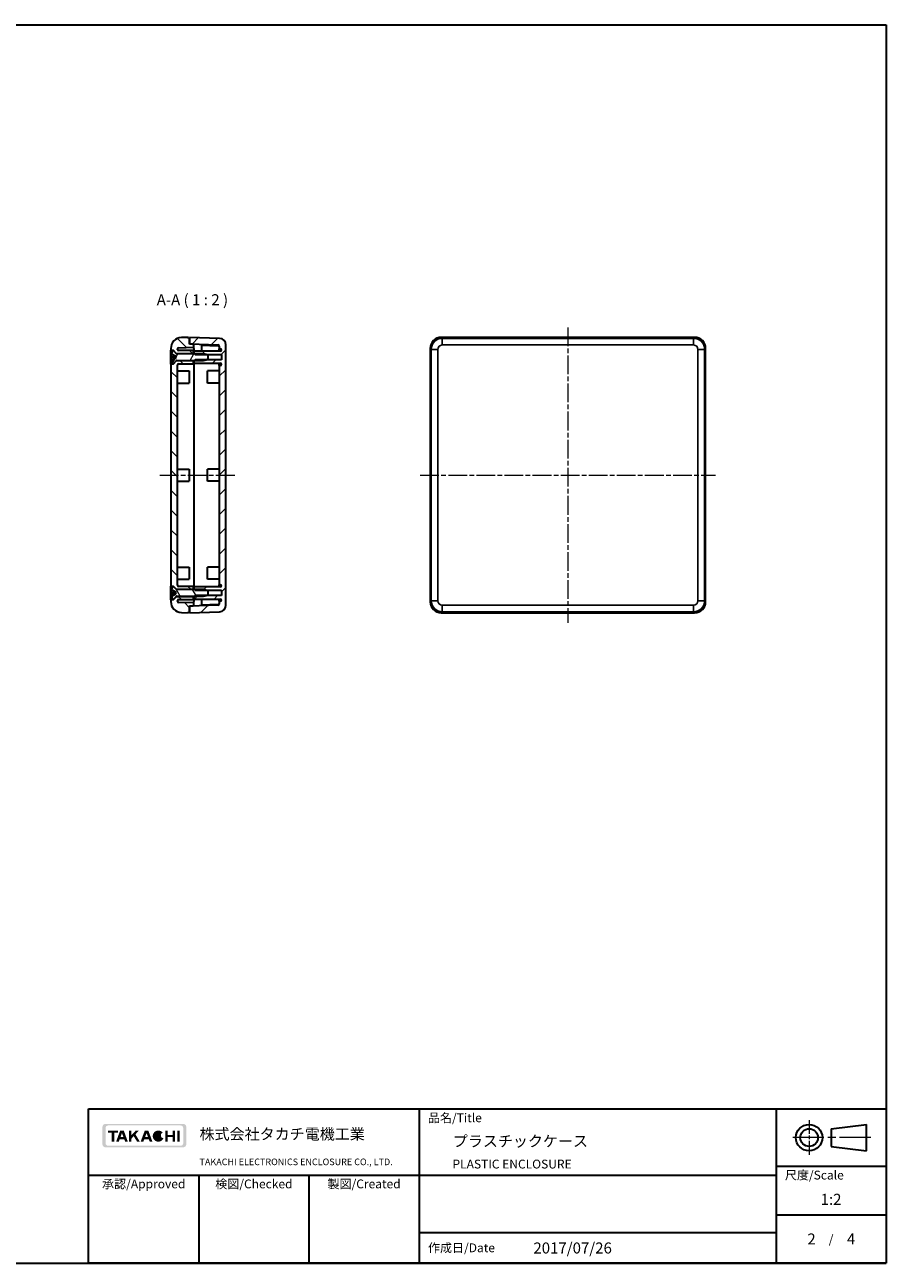
# Model space of a CAD drawing. Units: millimetres. Extents: x 22 to 2984, y 12 to 574.
# Drawn here: x 1009 to 1400, y 12 to 574 of the extents above; entities that cross this region are included whole.
import ezdxf
from ezdxf.enums import TextEntityAlignment as Align

# ---------------------------------------------------------------- set-up
doc = ezdxf.new("R2010")
doc.units = ezdxf.units.MM
doc.header["$LTSCALE"] = 1.5
doc.linetypes.add('CHAIN', pattern=[0.3543, 0.2362, -0.0295, 0.0591, -0.0295])
for name, color, linetype, lineweight in [('Border (ISO)', 7, 'Continuous', 35), ('Symbol (ISO)', 7, 'Continuous', 18), ('Title (ISO)', 7, 'Continuous', 35), ('Visible (ISO)', 7, 'Continuous', 35), ('Visible Narrow (ISO)', 7, 'Continuous', 25)]:
    doc.layers.add(name, color=color, linetype=linetype, lineweight=lineweight)
doc.layers.add('Centerline (ISO)', color=7, linetype='Continuous', lineweight=18, true_color=0x80ffff)
doc.layers.add('Hatch (ISO)', color=1, linetype='Continuous', lineweight=18, true_color=0xff0000)
doc.styles.add('Note Text (TK)', font='txt')
doc.styles.add('文字スタイル67', font='arial.ttf')

# ---------------------------------------------------------------- blocks, each defined once
blk = doc.blocks.new('図面枠 tk図枠')
at = {"layer": 'Border (ISO)'}
for p, q in [((14.5, 289), (405.5, 289)), ((405.5, 289), (405.5, 8)), ((14.5, 8), (405.5, 8))]:
    blk.add_line(p, q, dxfattribs=at)
blk = doc.blocks.new('表題欄 tk表題欄')
at = {"layer": 'Hatch (ISO)'}
h = blk.add_hatch(color=256, dxfattribs=at)
edge = h.paths.add_edge_path(flags=0)
edge.add_arc((95.58, 236.3), 0.596, 270, 360)
edge.add_line((96.17, 236.3), (96.17, 239.71))
edge.add_arc((95.58, 239.71), 0.596, 0, 90)
edge.add_line((95.58, 240.31), (79.14, 240.31))
edge.add_arc((79.14, 239.71), 0.596, 90, 180)
edge.add_line((78.54, 239.71), (78.54, 236.3))
edge.add_arc((79.14, 236.3), 0.596, 180, 270)
edge.add_line((79.14, 235.7), (95.58, 235.7))
edge = h.paths.add_edge_path()
edge.add_line((77.84, 239.96), (77.84, 236.05))
edge.add_arc((78.54, 236.05), 0.702, 180, 270)
edge.add_line((78.54, 235.35), (96.17, 235.35))
edge.add_arc((96.17, 236.05), 0.702, 270, 360)
edge.add_line((96.87, 236.05), (96.87, 239.96))
edge.add_arc((96.17, 239.96), 0.702, 0, 90)
edge.add_line((96.17, 240.66), (78.54, 240.66))
edge.add_arc((78.54, 239.96), 0.702, 90, 180)
for points in [[(79.07, 239.15), (79.07, 238.66), (79.92, 238.66), (79.92, 236.66), (80.51, 236.66), (80.51, 238.66), (81.36, 238.66), (81.36, 239.15)], [(85.68, 236.66), (84.94, 237.89), (84.42, 237.32), (84.42, 236.66), (83.9, 236.66), (83.9, 239.15), (84.42, 239.15), (84.42, 238.1), (85.39, 239.15), (86.11, 239.15), (85.32, 238.3), (86.3, 236.66)], [(92.09, 239.15), (92.09, 236.66), (92.61, 236.66), (92.61, 237.66), (93.77, 237.66), (93.77, 236.66), (94.29, 236.66), (94.29, 239.15), (93.77, 239.15), (93.77, 238.15), (92.61, 238.15), (92.61, 239.15)], [(94.84, 239.15), (94.84, 236.66), (95.36, 236.66), (95.36, 239.15)]]:
    blk.add_hatch(color=256, dxfattribs=at).paths.add_polyline_path(points)
h = blk.add_hatch(color=256, dxfattribs=at)
h.paths.add_polyline_path([(82.59, 237.71), (81.95, 237.71), (82.27, 238.58)], flags=0)
h.paths.add_polyline_path([(82.78, 237.2), (81.76, 237.2), (81.57, 236.66), (80.95, 236.66), (81.86, 239.15), (82.68, 239.15), (83.59, 236.66), (82.98, 236.66)])
h = blk.add_hatch(color=256, dxfattribs=at)
h.paths.add_polyline_path([(87.53, 237.71), (88.16, 237.71), (87.85, 238.58)], flags=0)
h.paths.add_polyline_path([(87.14, 236.66), (87.34, 237.2), (88.35, 237.2), (88.55, 236.66), (89.17, 236.66), (88.25, 239.15), (87.44, 239.15), (86.52, 236.66)])
h = blk.add_hatch(color=256, dxfattribs=at)
edge = h.paths.add_edge_path()
edge.add_arc((90.52, 237.9), 1.27, 38.5505, 336.582)
edge.add_line((91.69, 237.4), (91.17, 237.62))
edge.add_ellipse((90.52, 237.9), major_axis=(0, -0.8), ratio=0.867347, start_angle=124.651, end_angle=429.4109, ccw=False)
edge.add_line((91.09, 238.36), (91.52, 238.7))
at = {"layer": 'Title (ISO)'}
for p, q in [((74.71, 244.05), (255.71, 244.05)), ((74.71, 209.05), (74.71, 244.05)), ((149.71, 244.05), (149.71, 209.05)), ((230.71, 244.05), (230.71, 209.05)), ((255.71, 244.05), (255.71, 209.05)), ((243.21, 239.55), (251.21, 240.55)), ((243.21, 239.55), (243.21, 235.55)), ((251.21, 234.55), (251.21, 240.55)), ((243.21, 235.55), (251.21, 234.55)), ((230.71, 231.05), (255.71, 231.05)), ((74.71, 229.05), (230.71, 229.05)), ((99.71, 229.05), (99.71, 209.05)), ((124.71, 229.05), (124.71, 209.05)), ((230.71, 220.05), (255.71, 220.05)), ((149.71, 216.05), (230.71, 216.05)), ((255.71, 209.05), (74.71, 209.05))]:
    blk.add_line(p, q, dxfattribs=at)
at = {"layer": 'Title (ISO)', "color": 4, "linetype": 'CHAIN', "lineweight": 18, "ltscale": 8.88956, "true_color": 0x00ffff}
blk.add_line((238.21, 241.55), (238.21, 233.55), dxfattribs=at)
at = {"layer": 'Title (ISO)', "color": 4, "linetype": 'CHAIN', "lineweight": 18, "ltscale": 20.001633, "true_color": 0x00ffff}
blk.add_line((252.21, 237.55), (234.21, 237.55), dxfattribs=at)
at = {"layer": 'Title (ISO)'}
for radius in [3, 2]:
    blk.add_circle((238.21, 237.55), radius, dxfattribs=at)
at = {"layer": 'Title (ISO)', "color": 1, "true_color": 0xff0000, "char_height": 2, "line_spacing_factor": 1.5, "style": 'Note Text (TK)'}
for s, insert, attachment_point in [('\\fＭＳ Ｐゴシック|b0|i0;\\H2.0000;品名/Title', (151.71, 242.05), 4), ('\\fＭＳ Ｐゴシック|b0|i0;\\H2.0000;承認/Approved', (87.21, 227.05), 5), ('\\fＭＳ Ｐゴシック|b0|i0;\\H2.0000;検図/Checked', (112.21, 227.05), 5), ('\\fＭＳ Ｐゴシック|b0|i0;\\H2.0000;製図/Created', (137.21, 227.05), 5), ('\\fＭＳ Ｐゴシック|b0|i0;\\H2.0000;尺度/Scale', (232.71, 229.05), 4), ('\\fＭＳ Ｐゴシック|b0|i0;\\H2.0000;作成日/Date', (151.71, 212.55), 4)]:
    blk.add_mtext(s, dxfattribs=dict(at, insert=insert, attachment_point=attachment_point))
at = {"layer": 'Title (ISO)', "color": 7, "line_spacing_factor": 1.5, "style": 'Note Text (TK)'}
for s, insert, char_height, attachment_point in [('株式会社タカチ電機工業', (99.87, 238.05), 2.5, 4), ('\\fArial|b0|i0;\\H1.4986;TAKACHI ELECTRONICS ENCLOSURE CO., LTD.', (99.87, 232.05), 1.4986, 4), ('\\fＭＳ Ｐゴシック|b0|i0;\\H2.0000;/', (243.21, 214.55), 2, 5)]:
    blk.add_mtext(s, dxfattribs=dict(at, insert=insert, char_height=char_height, attachment_point=attachment_point))
at = {"layer": 'Title (ISO)', "color": 7}
for tag, p, height, style in [('<品名>_001', (157.34, 235.5), 2.5, 'Note Text (TK)'), ('<Title>_001', (157.28, 230.55), 2, '文字スタイル67'), ('<尺度>_001', (239.54, 222.3), 2.5, 'Note Text (TK)'), ('作成日_001', (175.63, 211.26), 2.5, 'Note Text (TK)'), ('<ページ_No.>_001', (238.1, 213.3), 2.5, 'Note Text (TK)'), ('<総ページ数>_001', (246.79, 213.3), 2.5, 'Note Text (TK)')]:
    blk.add_attdef(tag, p, '', height=height, dxfattribs=dict(at, style=style))
at = {"layer": 'Title (ISO)', "color": 7, "style": 'Note Text (TK)'}
blk.add_attdef('<承認>', text='', height=2.5, dxfattribs=at).set_placement((87.21, 217.05), align=Align.MIDDLE_CENTER)

msp = doc.modelspace()

# ---------------------------------------------------------------- hatches: boundary and pattern name
at = {"layer": 'Hatch (ISO)'}
h = msp.add_hatch(dxfattribs=at)
h.set_pattern_fill('ANSI31', color=256, scale=50.8, angle=90.00021, style=0)
h.set_pattern_definition([(135.0002, (589.25, -4), (-4.49011, -4.490145), [])])
edge = h.paths.add_edge_path()
edge.add_line((1077.991, 421.461), (1076.691, 420.161))
edge.add_line((1076.691, 420.161), (1076.541, 420.011))
edge.add_line((1076.541, 420.011), (1075.541, 420.011))
edge.add_line((1075.541, 420.011), (1075.541, 319.311))
edge.add_line((1075.541, 319.311), (1076.541, 319.311))
edge.add_line((1076.541, 319.311), (1076.691, 319.161))
edge.add_line((1076.691, 319.161), (1077.991, 317.861))
edge.add_line((1077.991, 317.861), (1085.841, 317.861))
edge.add_line((1085.841, 317.861), (1085.841, 319.161))
edge.add_line((1085.841, 319.161), (1079.041, 319.161))
edge.add_ellipse((1079.041, 319.661), major_axis=(0, -0.5), ratio=1, start_angle=270, end_angle=360, ccw=False)
edge.add_line((1078.541, 319.661), (1078.541, 419.661))
edge.add_ellipse((1079.041, 419.661), major_axis=(-0.5, 0), ratio=1, start_angle=270, end_angle=360, ccw=False)
edge.add_line((1079.041, 420.161), (1085.841, 420.161))
edge.add_line((1085.841, 420.161), (1085.841, 421.461))
edge.add_line((1085.841, 421.461), (1077.991, 421.461))
edge = h.paths.add_edge_path()
edge.add_line((1083.541, 431.661), (1083.541, 432.161))
edge.add_line((1083.541, 432.161), (1080.366, 432.05))
edge.add_ellipse((1080.541, 427.053), major_axis=(-0.174, 4.997), ratio=1, start_angle=0, end_angle=88)
edge.add_line((1075.541, 427.053), (1075.541, 426.311))
edge.add_line((1075.541, 426.311), (1076.541, 426.311))
edge.add_line((1076.541, 426.311), (1076.691, 426.161))
edge.add_line((1076.691, 426.161), (1077.991, 424.861))
edge.add_line((1077.991, 424.861), (1085.841, 424.861))
edge.add_line((1085.841, 424.861), (1085.841, 426.161))
edge.add_line((1085.841, 426.161), (1079.041, 426.161))
edge.add_ellipse((1079.041, 426.661), major_axis=(0, -0.5), ratio=1, start_angle=270, end_angle=360, ccw=False)
edge.add_line((1078.541, 426.661), (1078.541, 426.946))
edge.add_ellipse((1079.041, 426.946), major_axis=(-0.5, 0), ratio=1, start_angle=272, end_angle=360, ccw=False)
edge.add_line((1079.023, 427.446), (1086.041, 427.691))
edge.add_line((1086.041, 427.691), (1086.041, 428.508))
edge.add_ellipse((1085.541, 428.508), major_axis=(0.5, 0), ratio=1, start_angle=0, end_angle=88)
edge.add_line((1085.558, 429.008), (1084.041, 429.061))
edge.add_line((1084.041, 429.061), (1084.041, 429.159))
edge.add_line((1084.041, 429.159), (1084.041, 431.661))
edge.add_line((1084.041, 431.661), (1083.541, 431.661))
edge = h.paths.add_edge_path()
edge.add_line((1084.041, 307.661), (1084.041, 310.163))
edge.add_line((1084.041, 310.163), (1084.041, 310.261))
edge.add_line((1084.041, 310.261), (1085.558, 310.314))
edge.add_ellipse((1085.541, 310.814), major_axis=(0.017, -0.5), ratio=1, start_angle=0, end_angle=88)
edge.add_line((1086.041, 310.814), (1086.041, 311.631))
edge.add_line((1086.041, 311.631), (1079.023, 311.876))
edge.add_ellipse((1079.041, 312.376), major_axis=(-0.017, -0.5), ratio=1, start_angle=272, end_angle=360, ccw=False)
edge.add_line((1078.541, 312.376), (1078.541, 312.661))
edge.add_ellipse((1079.041, 312.661), major_axis=(-0.5, 0), ratio=1, start_angle=270, end_angle=360, ccw=False)
edge.add_line((1079.041, 313.161), (1085.841, 313.161))
edge.add_line((1085.841, 313.161), (1085.841, 314.461))
edge.add_line((1085.841, 314.461), (1077.991, 314.461))
edge.add_line((1077.991, 314.461), (1076.691, 313.161))
edge.add_line((1076.691, 313.161), (1076.541, 313.011))
edge.add_line((1076.541, 313.011), (1075.541, 313.011))
edge.add_line((1075.541, 313.011), (1075.541, 312.269))
edge.add_ellipse((1080.541, 312.269), major_axis=(-5, 0), ratio=1, start_angle=0, end_angle=88)
edge.add_line((1080.366, 307.272), (1083.541, 307.161))
edge.add_line((1083.541, 307.161), (1083.541, 307.661))
edge.add_line((1083.541, 307.661), (1084.041, 307.661))
h = msp.add_hatch(dxfattribs=at)
h.set_pattern_fill('ANSI31', color=256, scale=50.8, style=0)
h.set_pattern_definition([(45, (589.25, -4), (-4.49013, 4.49013), [])])
edge = h.paths.add_edge_path()
edge.add_line((1086.541, 314.961), (1086.241, 314.661))
edge.add_line((1086.241, 314.661), (1086.041, 314.461))
edge.add_line((1086.041, 314.461), (1086.041, 313.411))
edge.add_line((1086.041, 313.411), (1098.041, 313.411))
edge.add_ellipse((1098.041, 312.911), major_axis=(0, 0.5), ratio=1, start_angle=180, end_angle=360, ccw=False)
edge.add_line((1098.041, 312.411), (1097.541, 312.411))
edge.add_line((1097.541, 312.411), (1097.541, 311.117))
edge.add_ellipse((1097.041, 311.117), major_axis=(0.5, 0), ratio=1, start_angle=272, end_angle=360, ccw=False)
edge.add_line((1097.058, 310.617), (1084.041, 310.163))
edge.add_line((1084.041, 310.163), (1084.041, 307.661))
edge.add_line((1084.041, 307.661), (1084.041, 307.161))
edge.add_line((1084.041, 307.161), (1097.646, 307.636))
edge.add_ellipse((1097.541, 310.634), major_axis=(0.105, -2.998), ratio=1, start_angle=0, end_angle=88)
edge.add_line((1100.541, 310.634), (1100.541, 428.688))
edge.add_ellipse((1097.541, 428.688), major_axis=(3, 0), ratio=1, start_angle=0, end_angle=88)
edge.add_line((1097.646, 431.686), (1084.041, 432.161))
edge.add_line((1084.041, 432.161), (1084.041, 431.661))
edge.add_line((1084.041, 431.661), (1084.041, 429.159))
edge.add_line((1084.041, 429.159), (1097.058, 428.705))
edge.add_ellipse((1097.041, 428.205), major_axis=(0.017, 0.5), ratio=1, start_angle=272, end_angle=360, ccw=False)
edge.add_line((1097.541, 428.205), (1097.541, 426.911))
edge.add_line((1097.541, 426.911), (1098.041, 426.911))
edge.add_ellipse((1098.041, 426.411), major_axis=(0, 0.5), ratio=1, start_angle=180, end_angle=360, ccw=False)
edge.add_line((1098.041, 425.911), (1086.041, 425.911))
edge.add_line((1086.041, 425.911), (1086.041, 424.861))
edge.add_line((1086.041, 424.861), (1086.241, 424.661))
edge.add_line((1086.241, 424.661), (1086.541, 424.361))
edge.add_line((1086.541, 424.361), (1091.614, 424.361))
edge.add_line((1091.614, 424.361), (1098.541, 424.361))
edge.add_line((1098.541, 424.361), (1098.541, 421.961))
edge.add_line((1098.541, 421.961), (1091.614, 421.961))
edge.add_line((1091.614, 421.961), (1086.541, 421.961))
edge.add_line((1086.541, 421.961), (1086.241, 421.661))
edge.add_line((1086.241, 421.661), (1086.041, 421.461))
edge.add_line((1086.041, 421.461), (1086.041, 420.411))
edge.add_line((1086.041, 420.411), (1098.041, 420.411))
edge.add_ellipse((1098.041, 419.911), major_axis=(0, 0.5), ratio=1, start_angle=180, end_angle=360, ccw=False)
edge.add_line((1098.041, 419.411), (1097.541, 419.411))
edge.add_line((1097.541, 419.411), (1097.541, 319.911))
edge.add_line((1097.541, 319.911), (1098.041, 319.911))
edge.add_ellipse((1098.041, 319.411), major_axis=(0, 0.5), ratio=1, start_angle=180, end_angle=360, ccw=False)
edge.add_line((1098.041, 318.911), (1086.041, 318.911))
edge.add_line((1086.041, 318.911), (1086.041, 317.861))
edge.add_line((1086.041, 317.861), (1086.241, 317.661))
edge.add_line((1086.241, 317.661), (1086.541, 317.361))
edge.add_line((1086.541, 317.361), (1091.614, 317.361))
edge.add_line((1091.614, 317.361), (1098.541, 317.361))
edge.add_line((1098.541, 317.361), (1098.541, 314.961))
edge.add_line((1098.541, 314.961), (1091.614, 314.961))
edge.add_line((1091.614, 314.961), (1086.541, 314.961))
h = msp.add_hatch(dxfattribs=at)
h.set_pattern_fill('ANSI31', color=256, scale=50.8, angle=14.99998, style=0)
h.set_pattern_definition([(60, (589.25, -4), (-5.49926, 3.175), [])])
edge = h.paths.add_edge_path()
edge.add_ellipse((1075.899, 421.528), major_axis=(-0.0428, 0.0859), ratio=1, start_angle=0, end_angle=81.09308)
edge.add_ellipse((1081.051, 423.161), major_axis=(-5.243, -1.662), ratio=1, start_angle=0, end_angle=15.46265)
edge.add_line((1076.441, 420.161), (1076.691, 420.161))
edge.add_line((1076.691, 420.161), (1077.991, 421.461))
edge.add_line((1077.991, 421.461), (1078.162, 421.632))
edge.add_ellipse((1078.232, 421.561), major_axis=(-0.0707, 0.0707), ratio=1, start_angle=315, end_angle=360, ccw=False)
edge.add_line((1078.232, 421.661), (1086.241, 421.661))
edge.add_line((1086.241, 421.661), (1090.341, 421.661))
edge.add_line((1090.341, 421.661), (1091.614, 421.961))
edge.add_line((1091.614, 421.961), (1092.441, 422.156))
edge.add_line((1092.441, 422.156), (1092.441, 424.166))
edge.add_line((1092.441, 424.166), (1091.614, 424.361))
edge.add_line((1091.614, 424.361), (1090.341, 424.661))
edge.add_line((1090.341, 424.661), (1086.241, 424.661))
edge.add_line((1086.241, 424.661), (1078.232, 424.661))
edge.add_ellipse((1078.232, 424.761), major_axis=(0, -0.1), ratio=1, start_angle=315, end_angle=360, ccw=False)
edge.add_line((1078.162, 424.69), (1077.991, 424.861))
edge.add_line((1077.991, 424.861), (1076.691, 426.161))
edge.add_line((1076.691, 426.161), (1076.441, 426.161))
edge.add_ellipse((1081.051, 423.161), major_axis=(-4.61, 3), ratio=1, start_angle=0, end_angle=15.46265)
edge.add_ellipse((1075.899, 424.794), major_axis=(-0.0915, 0.029), ratio=1, start_angle=0, end_angle=81.09308)
edge.add_line((1075.857, 424.708), (1077.314, 423.982))
edge.add_line((1077.314, 423.982), (1077.751, 423.161))
edge.add_line((1077.751, 423.161), (1077.314, 422.34))
edge.add_line((1077.314, 422.34), (1075.857, 421.613))
h = msp.add_hatch(dxfattribs=at)
h.set_pattern_fill('ANSI31', color=256, scale=50.8, angle=75.00018, style=0)
h.set_pattern_definition([(120.0002, (589.25, -4), (-5.49925, -3.17502), [])])
edge = h.paths.add_edge_path()
edge.add_ellipse((1075.899, 314.528), major_axis=(-0.0428, 0.0859), ratio=1, start_angle=0, end_angle=81.09308)
edge.add_ellipse((1081.051, 316.161), major_axis=(-5.243, -1.662), ratio=1, start_angle=0, end_angle=15.46265)
edge.add_line((1076.441, 313.161), (1076.691, 313.161))
edge.add_line((1076.691, 313.161), (1077.991, 314.461))
edge.add_line((1077.991, 314.461), (1078.162, 314.632))
edge.add_ellipse((1078.232, 314.561), major_axis=(-0.0707, 0.0707), ratio=1, start_angle=315, end_angle=360, ccw=False)
edge.add_line((1078.232, 314.661), (1086.241, 314.661))
edge.add_line((1086.241, 314.661), (1090.341, 314.661))
edge.add_line((1090.341, 314.661), (1091.614, 314.961))
edge.add_line((1091.614, 314.961), (1092.441, 315.156))
edge.add_line((1092.441, 315.156), (1092.441, 317.166))
edge.add_line((1092.441, 317.166), (1091.614, 317.361))
edge.add_line((1091.614, 317.361), (1090.341, 317.661))
edge.add_line((1090.341, 317.661), (1086.241, 317.661))
edge.add_line((1086.241, 317.661), (1078.232, 317.661))
edge.add_ellipse((1078.232, 317.761), major_axis=(0, -0.1), ratio=1, start_angle=315, end_angle=360, ccw=False)
edge.add_line((1078.162, 317.69), (1077.991, 317.861))
edge.add_line((1077.991, 317.861), (1076.691, 319.161))
edge.add_line((1076.691, 319.161), (1076.441, 319.161))
edge.add_ellipse((1081.051, 316.161), major_axis=(-4.61, 3), ratio=1, start_angle=0, end_angle=15.46265)
edge.add_ellipse((1075.899, 317.794), major_axis=(-0.0915, 0.029), ratio=1, start_angle=0, end_angle=81.09308)
edge.add_line((1075.857, 317.708), (1077.314, 316.982))
edge.add_line((1077.314, 316.982), (1077.751, 316.161))
edge.add_line((1077.751, 316.161), (1077.314, 315.34))
edge.add_line((1077.314, 315.34), (1075.857, 314.613))

# ---------------------------------------------------------------- linework, layer by layer
at = {"layer": 'Centerline (ISO)', "linetype": 'CHAIN', "ltscale": 23.990969}
for p, q in [((1255.773, 436.686), (1255.773, 302.636)), ((1070.541, 369.661), (1105.541, 369.661)), ((1188.748, 369.661), (1322.798, 369.661))]:
    msp.add_line(p, q, dxfattribs=at)
at = {"layer": 'Visible (ISO)'}
for p, q in [((1079.023, 427.446), (1086.041, 427.691)), ((1083.541, 432.161), (1080.366, 432.05)), ((1083.541, 431.661), (1083.541, 432.161)), ((1084.041, 431.661), (1083.541, 431.661)), ((1097.646, 431.686), (1084.041, 432.161)), ((1084.041, 432.161), (1084.041, 429.159)), ((1084.041, 429.061), (1084.041, 431.661)), ((1084.041, 429.159), (1097.058, 428.705)), ((1085.558, 429.008), (1084.041, 429.061)), ((1086.041, 427.691), (1086.041, 428.508)), ((1086.041, 427.091), (1086.041, 427.691)), ((1089.541, 428.636), (1097.065, 428.373)), ((1089.541, 428.636), (1089.541, 425.911)), ((1097.541, 428.205), (1097.541, 426.911)), ((1100.541, 310.634), (1100.541, 428.688)), ((1193.273, 427.164), (1193.273, 312.158)), ((1313.276, 432.161), (1198.27, 432.161)), ((1318.273, 312.158), (1318.273, 427.164)), ((1075.541, 427.053), (1075.541, 426.311)), ((1075.541, 426.311), (1076.541, 426.311)), ((1075.541, 420.011), (1075.541, 426.311)), ((1075.803, 424.794), (1075.803, 424.776)), ((1075.803, 423.359), (1075.803, 422.918)), ((1075.803, 421.54), (1075.803, 421.528)), ((1075.857, 424.708), (1077.314, 423.982)), ((1077.314, 422.34), (1075.857, 421.613)), ((1076.691, 426.161), (1076.441, 426.161)), ((1076.541, 426.311), (1077.991, 424.861)), ((1076.541, 426.311), (1076.541, 426.161)), ((1078.162, 424.69), (1076.691, 426.161)), ((1076.691, 420.161), (1078.162, 421.632)), ((1077.314, 423.982), (1077.751, 423.161)), ((1077.314, 423.97), (1077.314, 423.982)), ((1077.314, 423.026), (1077.314, 423.273)), ((1077.751, 423.161), (1077.314, 422.34)), ((1077.314, 422.34), (1077.314, 422.348)), ((1077.991, 424.861), (1085.841, 424.861)), ((1090.341, 424.661), (1078.232, 424.661)), ((1078.232, 421.661), (1090.341, 421.661)), ((1078.541, 426.661), (1078.541, 426.946)), ((1085.841, 426.161), (1079.041, 426.161)), ((1085.841, 424.861), (1085.841, 426.161)), ((1085.841, 424.861), (1085.841, 424.661)), ((1085.841, 421.661), (1085.841, 421.461)), ((1086.041, 427.091), (1086.041, 425.911)), ((1098.041, 425.911), (1086.041, 425.911)), ((1086.041, 425.911), (1086.041, 424.861)), ((1086.041, 424.861), (1086.541, 424.361)), ((1086.041, 424.661), (1086.041, 424.861)), ((1086.541, 421.961), (1086.041, 421.461)), ((1086.041, 421.461), (1086.041, 421.661)), ((1086.541, 424.361), (1098.541, 424.361)), ((1098.541, 421.961), (1086.541, 421.961)), ((1092.441, 424.166), (1090.341, 424.661)), ((1090.341, 421.661), (1092.441, 422.156)), ((1092.441, 422.156), (1092.441, 424.166)), ((1097.541, 426.911), (1098.041, 426.911)), ((1097.541, 425.911), (1097.541, 426.911)), ((1098.541, 424.361), (1098.541, 421.961)), ((1076.541, 420.011), (1075.541, 420.011)), ((1075.541, 420.011), (1075.541, 319.311)), ((1076.441, 420.161), (1076.691, 420.161)), ((1077.991, 421.461), (1076.541, 420.011)), ((1076.541, 420.161), (1076.541, 420.011)), ((1085.841, 421.461), (1077.991, 421.461)), ((1078.541, 319.661), (1078.541, 419.661)), ((1078.541, 416.911), (1083.841, 416.911)), ((1079.041, 420.161), (1085.841, 420.161)), ((1083.841, 416.911), (1083.841, 411.411)), ((1085.841, 420.161), (1085.841, 421.461)), ((1086.041, 421.461), (1086.041, 420.411)), ((1086.041, 420.411), (1098.041, 420.411)), ((1086.041, 420.411), (1086.041, 318.911)), ((1092.241, 411.411), (1092.241, 416.911)), ((1097.541, 416.911), (1092.241, 416.911)), ((1097.541, 419.411), (1097.541, 420.411)), ((1098.041, 419.411), (1097.541, 419.411)), ((1097.541, 419.411), (1097.541, 319.911)), ((1078.541, 411.411), (1083.841, 411.411)), ((1097.541, 411.411), (1092.241, 411.411)), ((1078.541, 372.411), (1083.841, 372.411)), ((1083.841, 372.411), (1083.841, 366.911)), ((1092.241, 366.911), (1092.241, 372.411)), ((1097.541, 372.411), (1092.241, 372.411)), ((1078.541, 366.911), (1083.841, 366.911)), ((1097.541, 366.911), (1092.241, 366.911)), ((1078.541, 327.911), (1083.841, 327.911)), ((1083.841, 327.911), (1083.841, 322.411)), ((1092.241, 322.411), (1092.241, 327.911)), ((1097.541, 327.911), (1092.241, 327.911)), ((1078.541, 322.411), (1083.841, 322.411)), ((1097.541, 322.411), (1092.241, 322.411)), ((1075.541, 319.311), (1076.541, 319.311)), ((1075.541, 313.011), (1075.541, 319.311)), ((1075.803, 317.794), (1075.803, 317.778)), ((1075.803, 316.369), (1075.803, 315.928)), ((1075.857, 317.708), (1077.314, 316.982)), ((1077.314, 315.34), (1075.857, 314.613)), ((1076.691, 319.161), (1076.441, 319.161)), ((1076.541, 319.311), (1077.991, 317.861)), ((1076.541, 319.311), (1076.541, 319.161)), ((1078.162, 317.69), (1076.691, 319.161)), ((1077.314, 316.982), (1077.751, 316.161)), ((1077.314, 316.971), (1077.314, 316.982)), ((1077.314, 316.031), (1077.314, 316.278)), ((1077.751, 316.161), (1077.314, 315.34)), ((1077.314, 315.34), (1077.314, 315.349)), ((1077.991, 317.861), (1085.841, 317.861)), ((1090.341, 317.661), (1078.232, 317.661)), ((1085.841, 319.161), (1079.041, 319.161)), ((1085.841, 317.861), (1085.841, 319.161)), ((1085.841, 317.861), (1085.841, 317.661)), ((1098.041, 318.911), (1086.041, 318.911)), ((1086.041, 318.911), (1086.041, 317.861)), ((1086.041, 317.861), (1086.541, 317.361)), ((1086.041, 317.661), (1086.041, 317.861)), ((1086.541, 314.961), (1086.041, 314.461)), ((1086.541, 317.361), (1098.541, 317.361)), ((1098.541, 314.961), (1086.541, 314.961)), ((1092.441, 317.166), (1090.341, 317.661)), ((1090.341, 314.661), (1092.441, 315.156)), ((1092.441, 315.156), (1092.441, 317.166)), ((1097.541, 319.911), (1098.041, 319.911)), ((1097.541, 318.911), (1097.541, 319.911)), ((1098.541, 317.361), (1098.541, 314.961)), ((1076.541, 313.011), (1075.541, 313.011)), ((1075.541, 313.011), (1075.541, 312.269)), ((1075.803, 314.541), (1075.803, 314.528)), ((1076.441, 313.161), (1076.691, 313.161)), ((1077.991, 314.461), (1076.541, 313.011)), ((1076.541, 313.161), (1076.541, 313.011)), ((1076.691, 313.161), (1078.162, 314.632)), ((1085.841, 314.461), (1077.991, 314.461)), ((1078.232, 314.661), (1090.341, 314.661)), ((1078.541, 312.376), (1078.541, 312.661)), ((1086.041, 311.631), (1079.023, 311.876)), ((1079.041, 313.161), (1085.841, 313.161)), ((1097.058, 310.617), (1084.041, 310.163)), ((1084.041, 310.261), (1085.558, 310.314)), ((1084.041, 307.661), (1084.041, 310.261)), ((1084.041, 310.163), (1084.041, 307.161)), ((1085.841, 314.661), (1085.841, 314.461)), ((1085.841, 313.161), (1085.841, 314.461)), ((1086.041, 314.461), (1086.041, 314.661)), ((1086.041, 314.461), (1086.041, 313.411)), ((1086.041, 313.411), (1098.041, 313.411)), ((1086.041, 313.411), (1086.041, 312.23)), ((1086.041, 311.631), (1086.041, 312.23)), ((1086.041, 310.814), (1086.041, 311.631)), ((1089.541, 313.411), (1089.541, 310.686)), ((1097.065, 310.949), (1089.541, 310.686)), ((1097.541, 312.411), (1097.541, 313.411)), ((1098.041, 312.411), (1097.541, 312.411)), ((1097.541, 312.411), (1097.541, 311.117)), ((1080.366, 307.272), (1083.541, 307.161)), ((1083.541, 307.161), (1083.541, 307.661)), ((1083.541, 307.661), (1084.041, 307.661)), ((1084.041, 307.161), (1097.646, 307.636)), ((1198.27, 307.161), (1313.276, 307.161))]:
    msp.add_line(p, q, dxfattribs=at)
for centre, radius, start, end in [((1080.541, 427.053), 5, 92, 180), ((1079.041, 426.946), 0.5, 92, 180), ((1085.541, 428.508), 0.5, 0, 88), ((1097.041, 428.205), 0.5, 0, 88), ((1097.541, 428.688), 3, 0, 88), ((1075.899, 424.794), 0.096, 162.40692, 243.5), ((1075.899, 421.528), 0.096, 116.5, 197.59308), ((1081.051, 423.161), 5.5, 146.94427, 162.40692), ((1078.232, 424.761), 0.1, 225, 270), ((1078.232, 421.561), 0.1, 90, 135), ((1079.041, 426.661), 0.5, 180, 270), ((1098.041, 426.411), 0.5, 270, 90), ((1081.051, 423.161), 5.5, 197.59308, 213.05573), ((1079.041, 419.661), 0.5, 90, 180), ((1098.041, 419.911), 0.5, 270, 90), ((1075.899, 317.794), 0.096, 162.40692, 243.5), ((1081.051, 316.161), 5.5, 146.94427, 162.40692), ((1078.232, 317.761), 0.1, 225, 270), ((1079.041, 319.661), 0.5, 180, 270), ((1098.041, 319.411), 0.5, 270, 90), ((1080.541, 312.269), 5, 180, 268), ((1075.899, 314.528), 0.096, 116.5, 197.59308), ((1081.051, 316.161), 5.5, 197.59308, 213.05573), ((1078.232, 314.561), 0.1, 90, 135), ((1079.041, 312.661), 0.5, 90, 180), ((1079.041, 312.376), 0.5, 180, 268), ((1085.541, 310.814), 0.5, 272, 0), ((1097.041, 311.117), 0.5, 272, 0), ((1097.541, 310.634), 3, 272, 0), ((1098.041, 312.911), 0.5, 270, 90)]:
    msp.add_arc(centre, radius, start, end, dxfattribs=at)
for centre, major_axis, ratio, start_param, end_param in [((1198.276, 427.158), (-3.54, 3.54), 0.9987828, 5.4983961, 7.0679745), ((1313.27, 427.158), (3.54, 3.54), 0.9987828, 5.4983961, 7.0679745), ((1081.036, 423.156), (1.773, -5.204), 0.9957518, 4.0831022, 4.2905114), ((1081.036, 422.995), (-5.476, 0.48), 0.0573638, 0.0971673, 0.3045765), ((1081.036, 423.327), (-5.477, -0.479), 0.0297007, 5.9810362, 6.1884454), ((1081.036, 423.171), (-3.022, -4.592), 0.9945417, 5.3891471, 5.5965872), ((1081.036, 316.155), (2.09, -5.085), 0.9955505, 4.0213271, 4.2287363), ((1081.036, 315.995), (-5.476, 0.48), 0.0512505, 0.09663, 0.3040393), ((1081.036, 316.327), (-5.477, -0.479), 0.0358199, 5.9804999, 6.1879092), ((1081.036, 316.17), (-2.787, -4.739), 0.9948755, 5.3383508, 5.5457698), ((1198.276, 312.164), (-3.54, -3.54), 0.9987828, 5.4983961, 7.0679745), ((1313.27, 312.164), (3.54, -3.54), 0.9987828, 5.4983961, 7.0679745)]:
    msp.add_ellipse(centre, major_axis=major_axis, ratio=ratio, start_param=start_param, end_param=end_param, dxfattribs=at)
for points, knots in [([(1097.065, 428.373), (1097.125, 428.371), (1097.185, 428.361), (1097.296, 428.326), (1097.346, 428.302), (1097.437, 428.238), (1097.475, 428.198), (1097.527, 428.108), (1097.541, 428.06), (1097.541, 428.01)], [-0.077587714, -0.077587714, -0.077587714, -0.077587714, -0.059405436, -0.059405436, -0.041130262, -0.041130262, -0.020927245, -0.020927245, 0, 0, 0, 0]), ([(1075.583, 423.676), (1075.58, 423.646), (1075.578, 423.614), (1075.575, 423.555), (1075.574, 423.529), (1075.574, 423.487), (1075.575, 423.469), (1075.579, 423.449), (1075.581, 423.443), (1075.583, 423.442)], [0, 0, 0, 0, 0.009090095, 0.009090095, 0.018180191, 0.018180191, 0.027282175, 0.027282175, 0.034291122, 0.034291122, 0.034291122, 0.034291122]), ([(1075.583, 422.866), (1075.58, 422.865), (1075.578, 422.857), (1075.575, 422.831), (1075.574, 422.811), (1075.574, 422.767), (1075.575, 422.74), (1075.579, 422.686), (1075.581, 422.662), (1075.583, 422.638)], [0, 0, 0, 0, 0.009090095, 0.009090095, 0.018180191, 0.018180191, 0.027282175, 0.027282175, 0.034291122, 0.034291122, 0.034291122, 0.034291122]), ([(1075.857, 424.69), (1075.847, 424.694), (1075.838, 424.701), (1075.823, 424.716), (1075.815, 424.728), (1075.806, 424.75), (1075.803, 424.764), (1075.803, 424.776)], [0.032915009, 0.032915009, 0.032915009, 0.032915009, 0.035797948, 0.035797948, 0.039371582, 0.039371582, 0.042996489, 0.042996489, 0.042996489, 0.042996489]), ([(1075.803, 423.359), (1075.803, 423.36), (1075.806, 423.36), (1075.815, 423.361), (1075.823, 423.361), (1075.838, 423.36), (1075.847, 423.36), (1075.857, 423.359)], [0.014421419, 0.014421419, 0.014421419, 0.014421419, 0.018046326, 0.018046326, 0.021619959, 0.021619959, 0.024502898, 0.024502898, 0.024502898, 0.024502898]), ([(1075.857, 422.92), (1075.847, 422.919), (1075.838, 422.919), (1075.823, 422.918), (1075.815, 422.917), (1075.806, 422.917), (1075.803, 422.917), (1075.803, 422.918)], [0.032915009, 0.032915009, 0.032915009, 0.032915009, 0.035797948, 0.035797948, 0.039371582, 0.039371582, 0.042996489, 0.042996489, 0.042996489, 0.042996489]), ([(1075.803, 421.54), (1075.803, 421.552), (1075.806, 421.566), (1075.815, 421.588), (1075.823, 421.6), (1075.838, 421.615), (1075.847, 421.622), (1075.857, 421.626)], [0.014421419, 0.014421419, 0.014421419, 0.014421419, 0.018046326, 0.018046326, 0.021619959, 0.021619959, 0.024502898, 0.024502898, 0.024502898, 0.024502898]), ([(1077.471, 423.671), (1077.492, 423.63), (1077.512, 423.589), (1077.541, 423.524), (1077.552, 423.496), (1077.569, 423.441), (1077.574, 423.415), (1077.574, 423.371), (1077.569, 423.351), (1077.552, 423.318), (1077.541, 423.305), (1077.512, 423.284), (1077.492, 423.277), (1077.471, 423.277)], [-0.071151815, -0.071151815, -0.071151815, -0.071151815, -0.05848033, -0.05848033, -0.049369643, -0.049369643, -0.040258955, -0.040258955, -0.031148268, -0.031148268, -0.02203758, -0.02203758, -0.009366096, -0.009366096, -0.009366096, -0.009366096]), ([(1077.471, 423.031), (1077.492, 423.031), (1077.512, 423.025), (1077.541, 423.006), (1077.552, 422.995), (1077.569, 422.963), (1077.574, 422.943), (1077.574, 422.901), (1077.569, 422.876), (1077.552, 422.822), (1077.541, 422.793), (1077.512, 422.73), (1077.492, 422.688), (1077.471, 422.648)], [-0.071151815, -0.071151815, -0.071151815, -0.071151815, -0.05848033, -0.05848033, -0.049369643, -0.049369643, -0.040258955, -0.040258955, -0.031148268, -0.031148268, -0.02203758, -0.02203758, -0.009366096, -0.009366096, -0.009366096, -0.009366096]), ([(1075.583, 316.678), (1075.58, 316.647), (1075.578, 316.615), (1075.575, 316.557), (1075.574, 316.531), (1075.574, 316.489), (1075.575, 316.472), (1075.579, 316.452), (1075.581, 316.446), (1075.583, 316.445)], [0, 0, 0, 0, 0.009090095, 0.009090095, 0.018180191, 0.018180191, 0.027282175, 0.027282175, 0.034291122, 0.034291122, 0.034291122, 0.034291122]), ([(1075.583, 315.869), (1075.58, 315.867), (1075.578, 315.86), (1075.575, 315.833), (1075.574, 315.814), (1075.574, 315.769), (1075.575, 315.742), (1075.579, 315.688), (1075.581, 315.664), (1075.583, 315.64)], [0, 0, 0, 0, 0.009090095, 0.009090095, 0.018180191, 0.018180191, 0.027282175, 0.027282175, 0.034291122, 0.034291122, 0.034291122, 0.034291122]), ([(1075.857, 317.691), (1075.847, 317.695), (1075.838, 317.702), (1075.823, 317.717), (1075.815, 317.729), (1075.806, 317.751), (1075.803, 317.766), (1075.803, 317.778)], [0.032915009, 0.032915009, 0.032915009, 0.032915009, 0.035797948, 0.035797948, 0.039371582, 0.039371582, 0.042996489, 0.042996489, 0.042996489, 0.042996489]), ([(1075.803, 316.369), (1075.803, 316.37), (1075.806, 316.37), (1075.815, 316.371), (1075.823, 316.37), (1075.838, 316.37), (1075.847, 316.369), (1075.857, 316.369)], [0.014421419, 0.014421419, 0.014421419, 0.014421419, 0.018046326, 0.018046326, 0.021619959, 0.021619959, 0.024502898, 0.024502898, 0.024502898, 0.024502898]), ([(1075.857, 315.929), (1075.847, 315.929), (1075.838, 315.928), (1075.823, 315.927), (1075.815, 315.927), (1075.806, 315.927), (1075.803, 315.927), (1075.803, 315.928)], [0.032915009, 0.032915009, 0.032915009, 0.032915009, 0.035797948, 0.035797948, 0.039371582, 0.039371582, 0.042996489, 0.042996489, 0.042996489, 0.042996489]), ([(1077.471, 316.672), (1077.492, 316.631), (1077.512, 316.589), (1077.541, 316.525), (1077.552, 316.497), (1077.569, 316.442), (1077.574, 316.416), (1077.574, 316.373), (1077.569, 316.353), (1077.552, 316.32), (1077.541, 316.308), (1077.512, 316.287), (1077.492, 316.28), (1077.471, 316.28)], [-0.071151815, -0.071151815, -0.071151815, -0.071151815, -0.05848033, -0.05848033, -0.049369643, -0.049369643, -0.040258955, -0.040258955, -0.031148268, -0.031148268, -0.02203758, -0.02203758, -0.009366096, -0.009366096, -0.009366096, -0.009366096]), ([(1077.471, 316.034), (1077.492, 316.034), (1077.512, 316.028), (1077.541, 316.009), (1077.552, 315.997), (1077.569, 315.965), (1077.574, 315.945), (1077.574, 315.902), (1077.569, 315.877), (1077.552, 315.823), (1077.541, 315.794), (1077.512, 315.73), (1077.492, 315.689), (1077.471, 315.648)], [-0.071151815, -0.071151815, -0.071151815, -0.071151815, -0.05848033, -0.05848033, -0.049369643, -0.049369643, -0.040258955, -0.040258955, -0.031148268, -0.031148268, -0.02203758, -0.02203758, -0.009366096, -0.009366096, -0.009366096, -0.009366096]), ([(1075.803, 314.541), (1075.803, 314.553), (1075.806, 314.567), (1075.815, 314.589), (1075.823, 314.601), (1075.838, 314.616), (1075.847, 314.623), (1075.857, 314.628)], [0.014421419, 0.014421419, 0.014421419, 0.014421419, 0.018046326, 0.018046326, 0.021619959, 0.021619959, 0.024502898, 0.024502898, 0.024502898, 0.024502898]), ([(1097.541, 311.312), (1097.541, 311.267), (1097.53, 311.222), (1097.484, 311.136), (1097.449, 311.096), (1097.36, 311.028), (1097.308, 311), (1097.191, 310.962), (1097.129, 310.951), (1097.065, 310.949)], [-0.077463085, -0.077463085, -0.077463085, -0.077463085, -0.05836275, -0.05836275, -0.038542542, -0.038542542, -0.019166903, -0.019166903, 0, 0, 0, 0])]:
    msp.add_open_spline(points, degree=3, knots=knots, dxfattribs=at)
for points, weights in [([(1075.857, 424.69), (1076.81, 424.219), (1077.314, 423.97)], [1.16072439815, 1.30582080497, 1.33002434993]), ([(1077.314, 423.273), (1076.81, 423.303), (1075.857, 423.359)], [1.33002435289, 1.30582080742, 1.16072439921]), ([(1075.857, 422.92), (1076.81, 422.989), (1077.314, 423.026)], [1.16072439955, 1.30582080822, 1.33002435386]), ([(1077.314, 422.348), (1076.81, 422.098), (1075.857, 421.626)], [1.33002435303, 1.30582080754, 1.16072439926]), ([(1077.314, 423.97), (1077.41, 423.788), (1077.471, 423.671)], [1, 1.23936952444, 1.45873957904]), ([(1077.471, 423.277), (1077.41, 423.275), (1077.314, 423.273)], [1.45873957898, 1.2393695244, 1]), ([(1077.314, 423.026), (1077.41, 423.029), (1077.471, 423.031)], [1, 1.23936952444, 1.45873957904]), ([(1077.471, 422.648), (1077.41, 422.531), (1077.314, 422.348)], [1.45873957898, 1.2393695244, 1]), ([(1075.857, 317.691), (1076.81, 317.22), (1077.314, 316.971)], [1.16072439815, 1.30582080497, 1.33002434993]), ([(1077.314, 316.278), (1076.81, 316.31), (1075.857, 316.369)], [1.33002435289, 1.30582080742, 1.16072439921]), ([(1075.857, 315.929), (1076.81, 315.996), (1077.314, 316.031)], [1.16072439955, 1.30582080822, 1.33002435386]), ([(1077.314, 315.349), (1076.81, 315.099), (1075.857, 314.628)], [1.33002435303, 1.30582080754, 1.16072439926]), ([(1077.314, 316.971), (1077.41, 316.788), (1077.471, 316.672)], [1, 1.23936952444, 1.45873957904]), ([(1077.471, 316.28), (1077.41, 316.279), (1077.314, 316.278)], [1.45873957898, 1.2393695244, 1]), ([(1077.314, 316.031), (1077.41, 316.033), (1077.471, 316.034)], [1, 1.23936952444, 1.45873957904]), ([(1077.471, 315.648), (1077.41, 315.532), (1077.314, 315.349)], [1.45873957898, 1.2393695244, 1])]:
    msp.add_rational_spline(points, weights, degree=2, dxfattribs=at)
at = {"layer": 'Visible Narrow (ISO)'}
for p, q in [((1193.273, 427.164), (1193.748, 426.689)), ((1198.745, 431.686), (1198.27, 432.161)), ((1198.745, 431.686), (1198.745, 428.688)), ((1312.801, 431.686), (1198.745, 431.686)), ((1198.745, 428.688), (1312.801, 428.688)), ((1313.276, 432.161), (1312.801, 431.686)), ((1312.801, 428.688), (1312.801, 431.686)), ((1317.798, 426.689), (1318.273, 427.164)), ((1193.748, 426.689), (1196.746, 426.689)), ((1193.748, 426.689), (1193.748, 312.633)), ((1196.746, 312.633), (1196.746, 426.689)), ((1314.8, 426.689), (1317.798, 426.689)), ((1314.8, 426.689), (1314.8, 312.633)), ((1317.798, 312.633), (1317.798, 426.689)), ((1193.748, 312.633), (1193.273, 312.158)), ((1193.748, 312.633), (1196.746, 312.633)), ((1198.745, 307.636), (1198.745, 310.634)), ((1312.801, 310.634), (1198.745, 310.634)), ((1312.801, 310.634), (1312.801, 307.636)), ((1314.8, 312.633), (1317.798, 312.633)), ((1318.273, 312.158), (1317.798, 312.633)), ((1198.27, 307.161), (1198.745, 307.636)), ((1198.745, 307.636), (1312.801, 307.636)), ((1312.801, 307.636), (1313.276, 307.161))]:
    msp.add_line(p, q, dxfattribs=at)
for centre, major_axis, ratio, start_param, end_param in [((1198.748, 426.686), (-3.536, -3.536), 0.9997571, 3.9275998, 5.4971782), ((1198.748, 426.686), (-1.416, 1.416), 0.9987828, 5.4983961, 7.0679745), ((1312.799, 426.686), (-3.536, 3.536), 0.9997571, 3.9275998, 5.4971782), ((1312.799, 426.686), (1.416, 1.416), 0.9987828, 5.4983961, 7.0679745), ((1198.748, 312.635), (3.536, -3.536), 0.9997571, 3.9275998, 5.4971782), ((1198.748, 312.635), (-1.416, -1.416), 0.9987828, 5.4983961, 7.0679745), ((1312.799, 312.635), (1.416, -1.416), 0.9987828, 5.4983961, 7.0679745), ((1312.799, 312.635), (3.536, 3.536), 0.9997571, 3.9275998, 5.4971782)]:
    msp.add_ellipse(centre, major_axis=major_axis, ratio=ratio, start_param=start_param, end_param=end_param, dxfattribs=at)

# ---------------------------------------------------------------- block references
at = {"xscale": 2, "yscale": 2, "zscale": 2}
msp.add_blockref('図面枠 tk図枠', (589.25, -4), dxfattribs=at)
ref = msp.add_blockref('表題欄 tk表題欄', (888.832, -406.105), dxfattribs=dict(xscale=2, yscale=2, zscale=2))
ref.add_attrib('<品名>_001', 'プラスチックケース', (1203.511, 64.903), dxfattribs={"layer": 'Title (ISO)', "color": 7, "height": 5, "style": 'Note Text (TK)'})
ref.add_attrib('<尺度>_001', '1:2', (1370.477, 38.5), dxfattribs={"layer": 'Title (ISO)', "color": 7, "height": 5, "style": 'Note Text (TK)'})
ref.add_attrib('作成日_001', '2017/07/26', (1240.097, 16.415), dxfattribs={"layer": 'Title (ISO)', "color": 7, "height": 5, "style": 'Note Text (TK)'})
ref.add_attrib('<Title>_001', 'PLASTIC ENCLOSURE', (1203.388, 54.997), dxfattribs={"layer": 'Title (ISO)', "color": 7, "height": 4, "style": '文字スタイル67'})
ref.add_attrib('<ページ_No.>_001', '2', (1364.432, 20.5), dxfattribs={"layer": 'Title (ISO)', "color": 7, "height": 5, "style": 'Note Text (TK)'})
ref.add_attrib('<総ページ数>_001', '4', (1382.403, 20.5), dxfattribs={"layer": 'Title (ISO)', "color": 7, "height": 5, "style": 'Note Text (TK)'})

# ---------------------------------------------------------------- texts
at = {"layer": 'Symbol (ISO)', "color": 7, "insert": (1069.15, 445.161), "char_height": 5, "attachment_point": 7, "style": 'Note Text (TK)'}
msp.add_mtext('A-A ( 1 : 2 )', dxfattribs=at)

doc.saveas('drawing.dxf')
